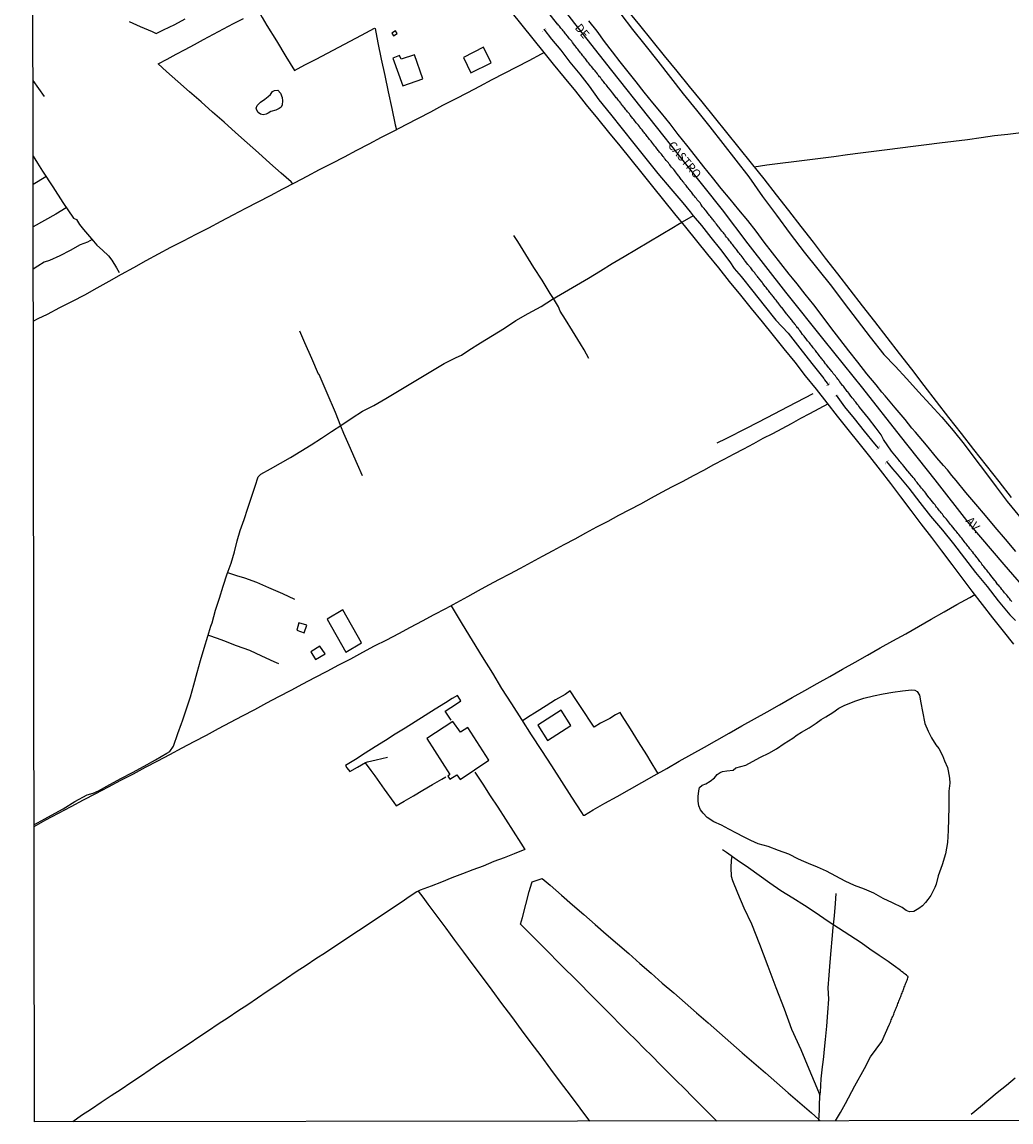
# Model space of a CAD drawing. Units: millimetres. Extents: x 185548 to 187960, y 1660429 to 1663203.
# Drawn here: x 185548 to 185841, y 1660429 to 1660754 of the extents above; entities that cross this region are included whole.
import ezdxf
from ezdxf.enums import TextEntityAlignment as Align

# ---------------------------------------------------------------- set-up
doc = ezdxf.new("R2010")
doc.units = ezdxf.units.MM
for name, color, linetype in [('V-ACUDE', 4, 'Continuous'), ('V-BUEIRO', 130, 'Continuous'), ('V-EDIFICACAO', 2, 'Continuous'), ('V-EIXO_DE_LOGRADOURO', 3, 'Continuous'), ('V-LAGOA', 150, 'Continuous'), ('V-LOTE', 1, 'Continuous'), ('V-NOME_DOS_LOGRADOUROS', 7, 'Continuous'), ('V-QUADRA', 2, 'Continuous'), ('V-TESTADA', 5, 'Continuous'), ('V-VALETA', 173, 'Continuous'), ('X-LIMITE_5000', 7, 'Continuous')]:
    doc.layers.add(name, color=color, linetype=linetype)

# ---------------------------------------------------------------- blocks, each defined once
blk = doc.blocks.new('305')
at = {"color": 0, "linetype": 'ByBlock', "lineweight": -2, "const_width": 0.05}
blk.add_lwpolyline([(0.73, 0.39, 0.60863), (-0.73, 0.38)], format="xyb", dxfattribs=at)

msp = doc.modelspace()

# ---------------------------------------------------------------- linework, layer by layer
at = {"layer": 'V-ACUDE'}
msp.add_lwpolyline([(185748.18, 1660525.2), (185748.35, 1660526.86), (185748.56, 1660527.77), (185749.3, 1660528.47), (185750.37, 1660528.91), (185751.74, 1660529.74), (185752.97, 1660530.65), (185753.78, 1660531.64), (185754.66, 1660532.25), (185755.39, 1660532.57), (185756.64, 1660532.7), (185758.48, 1660532.98), (185759.24, 1660533.61), (185762.24, 1660534.46), (185764.25, 1660535.52), (185766.58, 1660536.74), (185769, 1660537.94), (185771.33, 1660539.29), (185773.62, 1660540.85), (185776.12, 1660542.41), (185777.42, 1660543.38), (185778.66, 1660544.16), (185780.93, 1660545.47), (185783.05, 1660546.88), (185784.54, 1660547.96), (185785.87, 1660548.68), (185787.99, 1660549.97), (185789.69, 1660551.3), (185791.33, 1660552.06), (185794.46, 1660553.35), (185797.15, 1660554.22), (185799.96, 1660554.88), (185802.8, 1660555.51), (185805.68, 1660556.04), (185808.52, 1660556.42), (185811.23, 1660556.65), (185812.17, 1660556.57), (185812.86, 1660556.19), (185813.56, 1660555.11), (185813.97, 1660552.87), (185814.48, 1660550.31), (185815.17, 1660546.7), (185816.15, 1660544.48), (185817.1, 1660542.54), (185818.4, 1660540.41), (185819.28, 1660539.37), (185820.35, 1660537.24), (185821, 1660535.67), (185821.88, 1660533.71), (185822.02, 1660532.76), (185822.43, 1660530.54), (185822.52, 1660529.09), (185822.28, 1660526.74), (185822.26, 1660525.39), (185822.21, 1660522.03), (185822.16, 1660518.57), (185822.04, 1660515.09), (185821.82, 1660511.61), (185821.26, 1660508.23), (185820.28, 1660504.98), (185819.13, 1660501.75), (185818.55, 1660499.24), (185818.11, 1660498.24), (185816.9, 1660495.89), (185816.07, 1660494.76), (185815.34, 1660493.79), (185814.46, 1660492.88), (185813.38, 1660492.1), (185811.93, 1660491.19), (185810.65, 1660491.09), (185809.65, 1660491.49), (185808.43, 1660492.36), (185805.62, 1660493.69), (185802.81, 1660495.04), (185800.12, 1660496.56), (185797.28, 1660497.79), (185794.4, 1660498.89), (185791.56, 1660500.16), (185788.85, 1660501.64), (185786.12, 1660503.06), (185783.41, 1660504.24), (185780.76, 1660505.38), (185779.36, 1660505.97), (185777.78, 1660506.63), (185774.99, 1660508.09), (185771.88, 1660509.19), (185768.85, 1660510.35), (185765.87, 1660511.2), (185763.71, 1660512.11), (185761.57, 1660513.19), (185759.45, 1660514.35), (185757.25, 1660515.47), (185755.07, 1660516.69), (185752.76, 1660517.7), (185750.79, 1660518.93), (185749.64, 1660520.24), (185748.8, 1660521.25), (185748.37, 1660522.43), (185748.14, 1660523.78), (185748.16, 1660524.92), (185748.18, 1660525.2)], close=True, dxfattribs=at)
at = {"layer": 'V-EDIFICACAO'}
for points in [[(185658.62, 1660751.52), (185657.63, 1660750.8), (185658.12, 1660750.04), (185659.17, 1660750.74), (185658.62, 1660751.52)], [(185678.74, 1660743.65), (185680.97, 1660739.08), (185686.98, 1660742.05), (185684.64, 1660746.65), (185684.64, 1660746.65), (185678.74, 1660743.65)], [(185660.37, 1660743.16), (185659.82, 1660744.22), (185657.89, 1660743.45), (185660.85, 1660735.21), (185666.73, 1660737.34), (185664.27, 1660744.4), (185660.37, 1660743.16)], [(185643.11, 1660580.3), (185638.5, 1660577.58), (185643.94, 1660567.83), (185648.63, 1660570.56), (185643.11, 1660580.3)], [(185630.11, 1660576.53), (185629.47, 1660574.31), (185631.69, 1660573.51), (185632.43, 1660575.78), (185630.11, 1660576.53)], [(185633.6, 1660567.94), (185635.06, 1660565.69), (185637.84, 1660567.31), (185636.33, 1660569.64), (185633.6, 1660567.94)], [(185700.75, 1660546.27), (185703.65, 1660541.74), (185710.54, 1660546.14), (185707.61, 1660550.68), (185700.75, 1660546.27)], [(185677.85, 1660544.19), (185675.62, 1660547.32), (185667.95, 1660542.26), (185674.73, 1660531.63), (185674.09, 1660531.12), (185674.72, 1660530.26), (185676.8, 1660531.54), (185677.74, 1660530.18), (185686.29, 1660535.92), (185680.08, 1660545.51), (185677.85, 1660544.19)]]:
    msp.add_lwpolyline(points, close=True, dxfattribs=at)
at = {"layer": 'V-EIXO_DE_LOGRADOURO'}
for points in [[(185762.96, 1660688.5), (185755.32, 1660698.62), (185744.46, 1660712.22), (185733.52, 1660725.97), (185722.58, 1660739.8), (185711.64, 1660753.63), (185701.09, 1660767.54), (185690.54, 1660781.45), (185678.6, 1660795.67), (185666.27, 1660810.04), (185653.94, 1660824.41), (185642, 1660838.78), (185629.98, 1660853.38), (185617.34, 1660867.67), (185608.96, 1660877.56), (185599.88, 1660887.53), (185590.65, 1660897.26), (185583.81, 1660904.29), (185577.78, 1660910.32), (185565.53, 1660923.22), (185551.22, 1660936.44)], [(185970.13, 1660429.48), (185959.46, 1660442.8), (185955.44, 1660446.97), (185944.12, 1660462.19), (185932.1, 1660477.49), (185919.93, 1660492.63), (185907.91, 1660507.85), (185895.89, 1660523.07), (185883.72, 1660538.29), (185871.55, 1660553.51), (185859.14, 1660568.5), (185847.04, 1660584.11), (185838.66, 1660593.69), (185828.27, 1660605.82), (185818.18, 1660618.72), (185807.94, 1660631.7), (185796.85, 1660645.84), (185785.37, 1660660.06), (185774.05, 1660674.28), (185762.96, 1660688.5)]]:
    msp.add_lwpolyline(points, dxfattribs=at)
at = {"layer": 'V-LAGOA'}
msp.add_lwpolyline([(185618.76, 1660730.4), (185620.07, 1660731.33), (185621.04, 1660732.09), (185621.72, 1660732.65), (185622.3, 1660733.56), (185622.93, 1660733.9), (185623.86, 1660733.96), (185624.63, 1660733.09), (185625.16, 1660731.81), (185625.3, 1660730.83), (185625.16, 1660729.6), (185624.91, 1660728.97), (185624.24, 1660728.53), (185623.26, 1660728.04), (185621.82, 1660727.62), (185621.04, 1660727.2), (185620.38, 1660726.82), (185619.53, 1660726.71), (185618.75, 1660726.86), (185618.02, 1660727.35), (185617.71, 1660728.04), (185617.49, 1660728.65), (185617.73, 1660729.44), (185618.36, 1660729.99)], close=True, dxfattribs=at)
at = {"layer": 'V-LOTE'}
for points in [[(185628.3, 1660706.29), (185627.84, 1660706.83), (185624.9, 1660709.37), (185621.56, 1660712.39), (185618.16, 1660715.39), (185614.78, 1660718.41), (185611.4, 1660721.43), (185608, 1660724.45), (185604.6, 1660727.47), (185601.2, 1660730.47), (185597.8, 1660733.49), (185594.36, 1660736.47), (185590.96, 1660739.47), (185588.49, 1660741.74), (185591.13, 1660743.1), (185593.83, 1660744.55), (185596.53, 1660746), (185599.23, 1660747.45), (185601.93, 1660748.9), (185604.88, 1660750.47), (185607.85, 1660752.04), (185610.8, 1660753.61), (185613.75, 1660755.18)], [(185618.02, 1660757.47), (185619.2, 1660755.44), (185620.67, 1660753.04), (185623.45, 1660748.49), (185626.25, 1660743.92), (185628.78, 1660739.74), (185631.85, 1660741.46), (185635.19, 1660743.16), (185638.57, 1660744.9), (185641.87, 1660746.7), (185645.23, 1660748.46), (185648.61, 1660750.22), (185652.41, 1660752.25), (185652.63, 1660752.23), (185653.48, 1660747.92), (185654.46, 1660743.16), (185655.48, 1660738.3), (185656.5, 1660733.44), (185657.54, 1660728.56), (185658.56, 1660723.68), (185658.94, 1660722.25)], [(185841.45, 1660570.14), (185838.38, 1660574.04), (185835.31, 1660577.94), (185832.24, 1660581.88), (185829.17, 1660585.82), (185826.22, 1660589.78), (185823.23, 1660593.74), (185820.18, 1660597.74), (185817.19, 1660601.74), (185814.12, 1660605.74), (185811.13, 1660609.72), (185808.1, 1660613.7), (185805.07, 1660617.68), (185802.02, 1660621.66), (185798.88, 1660625.64), (185795.7, 1660629.62), (185792.52, 1660633.6), (185789.34, 1660637.58), (185786.27, 1660641.56), (185783.09, 1660645.54), (185779.93, 1660649.52), (185776.8, 1660653.5), (185773.62, 1660657.48), (185770.4, 1660661.46), (185767.12, 1660665.44), (185763.94, 1660669.42), (185760.76, 1660673.4), (185757.46, 1660677.4), (185754.28, 1660681.4), (185751.02, 1660685.4), (185747.8, 1660689.41), (185744.52, 1660693.42), (185741.26, 1660697.43), (185738.02, 1660701.44), (185734.78, 1660705.45), (185731.56, 1660709.46), (185728.32, 1660713.47), (185725.04, 1660717.5), (185721.72, 1660721.53), (185718.44, 1660725.56), (185715.16, 1660729.59), (185711.94, 1660733.62), (185708.64, 1660737.65), (185705.34, 1660741.68), (185702.65, 1660745.1), (185699.39, 1660749.11), (185696.11, 1660753.12), (185692.87, 1660757.23)], [(185727.19, 1660757.64), (185730.81, 1660753.13), (185734.43, 1660748.62), (185738.13, 1660744.09), (185741.83, 1660739.56), (185745.51, 1660735.03), (185749.19, 1660730.5), (185752.85, 1660725.97), (185756.51, 1660721.44), (185760.17, 1660716.91), (185763.85, 1660712.38), (185767.57, 1660707.7), (185771.23, 1660703.02), (185774.89, 1660698.34), (185778.53, 1660693.68), (185782.15, 1660689.02), (185785.7, 1660684.34), (185789.36, 1660679.64), (185793, 1660674.94), (185796.64, 1660670.24), (185800.3, 1660665.54), (185803.96, 1660660.84), (185807.58, 1660656.14), (185811.2, 1660651.44), (185814.9, 1660646.7), (185818.54, 1660641.96), (185822.18, 1660637.22), (185825.88, 1660632.48), (185829.58, 1660627.74), (185833.28, 1660623), (185837, 1660618.26), (185840.72, 1660613.52)], [(185551.58, 1660665.62), (185553.06, 1660666.46), (185555.78, 1660667.78), (185559.44, 1660669.68), (185563.14, 1660671.58), (185566.8, 1660673.5), (185570.42, 1660675.48), (185574.02, 1660677.52), (185577.62, 1660679.56), (185581.28, 1660681.58), (185584.94, 1660683.6), (185588.6, 1660685.56), (185592.26, 1660687.52), (185596.03, 1660689.42), (185599.69, 1660691.36), (185603.44, 1660693.28), (185607.08, 1660695.2), (185610.68, 1660697.12), (185614.38, 1660699.04), (185618.04, 1660700.96), (185621.72, 1660702.84), (185625.34, 1660704.74), (185628.96, 1660706.64), (185632.56, 1660708.56), (185636.24, 1660710.46), (185639.92, 1660712.36), (185643.6, 1660714.26), (185647.22, 1660716.18), (185650.84, 1660718.1), (185654.48, 1660720.02), (185658.23, 1660721.9), (185661.83, 1660723.8), (185665.43, 1660725.7), (185669.11, 1660727.58), (185672.69, 1660729.48), (185676.37, 1660731.36), (185680.01, 1660733.26), (185683.63, 1660735.16), (185687.23, 1660737.06), (185690.85, 1660738.96), (185694.49, 1660740.86), (185698.15, 1660742.76), (185701.81, 1660744.66), (185702.65, 1660745.09)], [(185843.67, 1660721.35), (185839.72, 1660720.88), (185835.77, 1660720.41), (185831.8, 1660719.85), (185827.74, 1660719.31), (185823.6, 1660718.81), (185819.46, 1660718.31), (185815.61, 1660717.79), (185811.76, 1660717.29), (185807.89, 1660716.82), (185804.02, 1660716.28), (185800.09, 1660715.81), (185796.18, 1660715.29), (185792.25, 1660714.79), (185788.28, 1660714.29), (185784.31, 1660713.79), (185780.34, 1660713.29), (185776.39, 1660712.79), (185772.44, 1660712.29), (185768.49, 1660711.75), (185764.74, 1660711.23)], [(185786.54, 1660641.21), (185783.81, 1660639.71), (185781.1, 1660638.31), (185778.37, 1660636.85), (185775.64, 1660635.36), (185772.91, 1660633.87), (185770.09, 1660632.41), (185767.27, 1660630.95), (185764.49, 1660629.4), (185761.57, 1660627.87), (185758.67, 1660626.36), (185755.73, 1660624.77), (185752.71, 1660623.2), (185749.69, 1660621.57), (185746.69, 1660619.94), (185743.6, 1660618.31), (185740.47, 1660616.68), (185737.34, 1660614.99), (185734.21, 1660613.3), (185731.06, 1660611.61), (185727.83, 1660609.94), (185724.64, 1660608.19), (185721.41, 1660606.46), (185718.14, 1660604.73), (185714.87, 1660603), (185711.66, 1660601.27), (185708.43, 1660599.54), (185705.2, 1660597.81), (185701.99, 1660596.08), (185698.78, 1660594.33), (185695.57, 1660592.6), (185692.36, 1660590.87), (185689.27, 1660589.26), (185686.18, 1660587.61), (185683.09, 1660585.94), (185679.92, 1660584.19), (185676.71, 1660582.42), (185673.46, 1660580.65), (185670.02, 1660578.9), (185666.56, 1660577.02), (185662.96, 1660575.16), (185659.52, 1660573.28), (185655.96, 1660571.42), (185652.4, 1660569.56), (185648.9, 1660567.68), (185645.4, 1660565.8), (185641.86, 1660563.94), (185638.32, 1660562.08), (185634.72, 1660560.24), (185631.2, 1660558.38), (185627.68, 1660556.52), (185624.12, 1660554.62), (185620.56, 1660552.72), (185616.94, 1660550.82), (185613.36, 1660548.92), (185609.8, 1660547.02), (185606.24, 1660545.12), (185602.68, 1660543.22), (185599.08, 1660541.32), (185595.48, 1660539.42), (185591.88, 1660537.52), (185588.26, 1660535.62), (185584.64, 1660533.72), (185581.08, 1660531.76), (185577.38, 1660529.84), (185573.7, 1660527.9), (185570.02, 1660525.96), (185566.29, 1660524.04), (185562.63, 1660522.08), (185558.93, 1660520.1), (185555.18, 1660518.18), (185551.78, 1660516.21)], [(185675.1, 1660581.54), (185676.94, 1660578.55), (185678.41, 1660576.07), (185681.35, 1660571.28), (185684.31, 1660566.47), (185687.31, 1660561.66), (185690.04, 1660557.04), (185692.98, 1660552.52), (185695.9, 1660547.94), (185698.82, 1660543.36), (185701.82, 1660538.78), (185704.78, 1660534.18), (185707.74, 1660529.58), (185710.7, 1660524.98), (185713.66, 1660520.38), (185714.15, 1660519.62), (185714.58, 1660519.68), (185717.06, 1660521.18), (185720.6, 1660523.14), (185724.24, 1660525.2), (185727.86, 1660527.26), (185731.48, 1660529.32), (185735.18, 1660531.38), (185738.91, 1660533.44), (185742.55, 1660535.56), (185746.28, 1660537.64), (185749.98, 1660539.72), (185753.66, 1660541.8), (185757.34, 1660543.9), (185761.02, 1660546), (185764.77, 1660548.08), (185768.5, 1660550.16), (185772.2, 1660552.28), (185775.9, 1660554.4), (185779.65, 1660556.48), (185783.38, 1660558.58), (185787.11, 1660560.68), (185790.84, 1660562.78), (185794.57, 1660564.88), (185798.25, 1660566.98), (185801.95, 1660569.08), (185805.7, 1660571.18), (185809.53, 1660573.26), (185813.28, 1660575.43), (185817.07, 1660577.58), (185820.86, 1660579.73), (185824.65, 1660581.88), (185828.5, 1660584), (185829.93, 1660584.87)], [(185675.12, 1660547.68), (185673.39, 1660550.41), (185676.74, 1660552.6), (185678.03, 1660553.45), (185677.7, 1660553.96), (185676.98, 1660555.06), (185675.37, 1660554.13), (185673.41, 1660552.89), (185670.41, 1660551.01), (185667.41, 1660549.15), (185664.49, 1660547.27), (185661.57, 1660545.39), (185658.59, 1660543.55), (185655.67, 1660541.67), (185652.67, 1660539.83), (185649.73, 1660537.97), (185646.81, 1660536.11), (185643.91, 1660534.36), (185644.31, 1660533.66), (185645.18, 1660532.52), (185647.43, 1660533.82), (185649.81, 1660535.18), (185650.34, 1660535.39), (185652.92, 1660535.98), (185656.29, 1660536.76)], [(185736.29, 1660531.99), (185735.94, 1660532.51), (185734.27, 1660535.28), (185732.93, 1660537.45), (185730.53, 1660541.29), (185728.13, 1660545.13), (185725.7, 1660548.97), (185725.07, 1660550.02), (185723.73, 1660549.3), (185722.02, 1660548.25), (185719.29, 1660546.79), (185717.4, 1660545.68), (185716.43, 1660547.12), (185714.38, 1660550.26), (185712.18, 1660553.54), (185710.33, 1660556.35), (185708.78, 1660555.33), (185705.98, 1660553.7), (185703.25, 1660551.97), (185700.52, 1660550.24), (185697.66, 1660548.53), (185696.16, 1660547.46)], [(185649.7, 1660535.12), (185651.34, 1660532.85), (185652.53, 1660531.24), (185655.35, 1660527.28), (185658.19, 1660523.4), (185658.84, 1660522.41), (185661.19, 1660523.79), (185663.99, 1660525.4), (185666.77, 1660527.05), (185669.59, 1660528.68), (185672.39, 1660530.33), (185673.51, 1660530.99)], [(185682.11, 1660532.37), (185684.46, 1660528.8), (185686.68, 1660525.38), (185688.9, 1660521.96), (185691.18, 1660518.43), (185693.46, 1660514.9), (185695.74, 1660511.37), (185696.91, 1660509.49), (185693.79, 1660508.23), (185690.81, 1660507.03), (185687.7, 1660505.9), (185684.57, 1660504.6), (185681.53, 1660503.47), (185678.47, 1660502.25), (185675.36, 1660501.07), (185672.3, 1660499.83), (185669.19, 1660498.61), (185666, 1660497.43), (185664.98, 1660496.98), (185663.04, 1660495.68), (185660.33, 1660493.82), (185657.47, 1660492), (185654.69, 1660490.12), (185651.91, 1660488.24), (185649.07, 1660486.38), (185646.31, 1660484.52), (185643.55, 1660482.66), (185640.75, 1660480.8), (185637.97, 1660478.94), (185635.09, 1660477.15), (185632.21, 1660475.25), (185629.33, 1660473.31), (185626.45, 1660471.37), (185623.57, 1660469.43), (185620.71, 1660467.49), (185617.85, 1660465.55), (185614.97, 1660463.61), (185612.05, 1660461.69), (185609.15, 1660459.77), (185606.25, 1660457.85), (185603.37, 1660455.93), (185600.51, 1660454.01), (185597.69, 1660452.07), (185594.79, 1660450.15), (185591.87, 1660448.23), (185588.99, 1660446.29), (185586.17, 1660444.35), (185583.29, 1660442.43), (185580.41, 1660440.51), (185577.53, 1660438.59), (185574.61, 1660436.65), (185571.69, 1660434.71), (185568.75, 1660432.77), (185565.81, 1660430.83), (185563.26, 1660428.95)], [(185753.62, 1660429.2), (185752.89, 1660429.97), (185751.2, 1660431.64), (185748.82, 1660434.03), (185746.44, 1660436.42), (185744.06, 1660438.81), (185741.68, 1660441.2), (185739.3, 1660443.59), (185736.9, 1660445.98), (185734.5, 1660448.37), (185732.1, 1660450.76), (185729.78, 1660453.15), (185727.35, 1660455.52), (185724.99, 1660457.89), (185722.69, 1660460.26), (185720.31, 1660462.57), (185718.07, 1660464.88), (185715.73, 1660467.19), (185713.55, 1660469.52), (185711.17, 1660471.83), (185708.85, 1660474.16), (185706.51, 1660476.49), (185704.19, 1660478.86), (185701.87, 1660481.23), (185699.44, 1660483.58), (185697.1, 1660485.95), (185695.64, 1660487.41), (185696.24, 1660489.35), (185697.24, 1660493.19), (185698.2, 1660497.03), (185698.97, 1660499.66)], [(185698.97, 1660499.65), (185699.08, 1660499.94), (185702.06, 1660500.93), (185704.38, 1660498.93), (185707.71, 1660496.04), (185711.04, 1660493.15), (185714.37, 1660490.26), (185717.68, 1660487.37), (185720.99, 1660484.48), (185724.3, 1660481.59), (185727.61, 1660478.7), (185730.92, 1660475.81), (185734.23, 1660472.92), (185737.54, 1660470.01), (185740.94, 1660467.08), (185744.29, 1660464.13), (185747.64, 1660461.18), (185751.06, 1660458.23), (185754.43, 1660455.28), (185757.8, 1660452.33), (185761.17, 1660449.38), (185764.61, 1660446.43), (185768.01, 1660443.48), (185771.36, 1660440.53), (185774.78, 1660437.58), (185778.2, 1660434.63), (185781.62, 1660431.68), (185783.69, 1660429.8), (185784.24, 1660429.24), (185784.24, 1660429.24)], [(185665.33, 1660497.13), (185666.74, 1660495.39), (185668.18, 1660493.35), (185670.85, 1660489.8), (185673.52, 1660486.25), (185676.11, 1660482.7), (185678.8, 1660479.13), (185681.49, 1660475.44), (185684.33, 1660471.75), (185687.19, 1660467.87), (185690.05, 1660463.99), (185692.95, 1660460.11), (185695.83, 1660456.23), (185698.71, 1660452.35), (185701.61, 1660448.47), (185704.51, 1660444.59), (185707.37, 1660440.71), (185710.31, 1660436.87), (185713.15, 1660433.03), (185715.99, 1660429.15)], [(185828.85, 1660431.23), (185831.66, 1660433.52), (185834.04, 1660435.56), (185836.59, 1660437.68), (185839.28, 1660439.8), (185841.89, 1660442.01)]]:
    msp.add_lwpolyline(points, dxfattribs=at)
at = {"layer": 'V-QUADRA'}
for points in [[(185840.85, 1660582.8), (185840.48, 1660583.23), (185840.16, 1660583.64), (185839.9, 1660583.94), (185839.66, 1660584.24), (185839.36, 1660584.63), (185839.1, 1660584.95), (185838.76, 1660585.36), (185838.54, 1660585.64), (185838.18, 1660586.09), (185837.94, 1660586.39), (185837.6, 1660586.82), (185837.38, 1660587.12), (185837.04, 1660587.51), (185836.78, 1660587.77), (185836.01, 1660588.84), (185835.82, 1660589.03), (185835.04, 1660590.04), (185834.65, 1660590.52), (185834.65, 1660590.52), (185834.44, 1660590.82), (185834.18, 1660591.16), (185833.94, 1660591.39), (185833.67, 1660591.76), (185833.45, 1660592.06), (185833.17, 1660592.39), (185832.85, 1660592.84), (185832.61, 1660593.14), (185832.35, 1660593.46), (185832.03, 1660593.87), (185831.77, 1660594.19), (185831.47, 1660594.6), (185831.26, 1660594.9), (185831, 1660595.2), (185830.7, 1660595.59), (185830.51, 1660595.78), (185830.01, 1660596.45), (185829.64, 1660596.94), (185829.32, 1660597.35), (185829.09, 1660597.59), (185828.85, 1660597.93), (185828.48, 1660598.4), (185828.16, 1660598.86), (185827.88, 1660599.2), (185827.65, 1660599.5), (185827.37, 1660599.85), (185827.09, 1660600.19), (185826.83, 1660600.53), (185826.55, 1660600.88), (185826.33, 1660601.18), (185826.06, 1660601.52), (185825.82, 1660601.8), (185825.47, 1660602.25), (185825.2, 1660602.6), (185824.96, 1660602.9), (185824.7, 1660603.22), (185824.38, 1660603.63), (185824.14, 1660603.86), (185823.41, 1660604.79), (185823.09, 1660605.24), (185822.77, 1660605.54), (185822.18, 1660606.31), (185821.84, 1660606.77), (185821.58, 1660607.09), (185821.2, 1660607.54), (185820.92, 1660607.86), (185820.6, 1660608.27), (185820.34, 1660608.59), (185820.02, 1660609), (185819.78, 1660609.3), (185819.54, 1660609.6), (185819.2, 1660609.99), (185818.98, 1660610.29), (185818.66, 1660610.68), (185818.45, 1660610.98), (185818.19, 1660611.33), (185817.93, 1660611.65), (185817.78, 1660611.78), (185817.02, 1660612.78), (185816.68, 1660613.26), (185816.45, 1660613.49), (185815.76, 1660614.37), (185815.41, 1660614.85), (185815.16, 1660615.19), (185814.9, 1660615.52), (185814.56, 1660615.95), (185814.21, 1660616.35), (185813.91, 1660616.7), (185813.72, 1660616.95), (185813.42, 1660617.3), (185813.11, 1660617.68), (185812.86, 1660618.01), (185812.54, 1660618.42), (185812.3, 1660618.76), (185812.06, 1660619.04), (185811.67, 1660619.49), (185811.42, 1660619.84), (185811.29, 1660619.99), (185810.62, 1660620.76), (185810.26, 1660621.21), (185810, 1660621.45), (185809.33, 1660622.33), (185808.97, 1660622.78), (185808.67, 1660623.19), (185808.41, 1660623.51), (185808.06, 1660623.92), (185807.78, 1660624.22), (185807.55, 1660624.52), (185807.23, 1660624.91), (185805.27, 1660627.23), (185802.98, 1660630.67), (185802.21, 1660632.11), (185800.76, 1660633.99), (185798.5, 1660636.98), (185795.89, 1660640.2), (185795.85, 1660640.24), (185795.81, 1660640.32), (185795.79, 1660640.34), (185795.72, 1660640.41), (185795.68, 1660640.47), (185795.42, 1660640.82), (185795.21, 1660641.05), (185794.93, 1660641.42), (185794.76, 1660641.68), (185794.56, 1660641.91), (185794.31, 1660642.24), (185794.13, 1660642.47), (185793.88, 1660642.8), (185793.66, 1660643.05), (185793.4, 1660643.4), (185793.32, 1660643.46), (185792.71, 1660644.34), (185792.39, 1660644.73), (185792.24, 1660644.86), (185791.08, 1660646.45), (185791, 1660646.51), (185790.97, 1660646.57), (185790.84, 1660646.7), (185790.65, 1660646.99), (185790.35, 1660647.33), (185790.07, 1660647.7), (185789.88, 1660647.95), (185789.69, 1660648.21), (185789.49, 1660648.49), (185789.21, 1660648.83), (185788.95, 1660649.15), (185788.72, 1660649.46), (185788.52, 1660649.67), (185788.29, 1660650.02), (185788.11, 1660650.23), (185787.84, 1660650.58), (185787.68, 1660650.79), (185787.41, 1660651.14), (185787.21, 1660651.35), (185786.95, 1660651.69), (185786.74, 1660651.89), (185786.11, 1660652.77), (185785.79, 1660653.09), (185785.3, 1660653.8), (185785.02, 1660654.14), (185784.81, 1660654.45), (185784.61, 1660654.68), (185784.4, 1660654.96), (185784.25, 1660655.17), (185783.97, 1660655.5), (185783.71, 1660655.84), (185783.45, 1660656.17), (185783.23, 1660656.42), (185783.02, 1660656.72), (185782.83, 1660656.96), (185782.59, 1660657.28), (185782.4, 1660657.5), (185782.16, 1660657.8), (185781.94, 1660658.05), (185781.71, 1660658.4), (185781.54, 1660658.61), (185781.28, 1660658.96), (185781.06, 1660659.24), (185780.81, 1660659.54), (185780.52, 1660659.86), (185780.31, 1660660.16), (185780.12, 1660660.4), (185779.99, 1660660.53), (185779.51, 1660661.19), (185779.24, 1660661.54), (185779, 1660661.77), (185778.48, 1660662.5), (185778.2, 1660662.87), (185777.95, 1660663.22), (185777.78, 1660663.47), (185777.56, 1660663.66), (185777.33, 1660663.99), (185777.15, 1660664.2), (185776.89, 1660664.55), (185776.7, 1660664.81), (185776.51, 1660665.06), (185776.27, 1660665.37), (185776.08, 1660665.62), (185775.8, 1660665.92), (185775.62, 1660666.14), (185775.41, 1660666.44), (185775.22, 1660666.68), (185774.98, 1660667), (185774.79, 1660667.25), (185774.51, 1660667.6), (185774.31, 1660667.81), (185774.06, 1660668.16), (185773.97, 1660668.22), (185773.24, 1660669.19), (185773.24, 1660669.19), (185772.98, 1660669.58), (185772.9, 1660669.64), (185772.31, 1660670.39), (185771.99, 1660670.76), (185771.76, 1660671.08), (185771.61, 1660671.3), (185771.37, 1660671.6), (185771.18, 1660671.85), (185770.9, 1660672.18), (185770.64, 1660672.52), (185770.4, 1660672.85), (185770.21, 1660673.08), (185769.99, 1660673.36), (185769.8, 1660673.6), (185769.56, 1660673.92), (185769.37, 1660674.13), (185769.11, 1660674.48), (185768.92, 1660674.71), (185768.66, 1660675.04), (185768.47, 1660675.32), (185768.21, 1660675.64), (185768.01, 1660675.85), (185767.91, 1660675.96), (185767.31, 1660676.8), (185767.29, 1660676.83), (185767.05, 1660677.17), (185766.36, 1660678.02), (185766.06, 1660678.35), (185765.87, 1660678.61), (185765.67, 1660678.86), (185765.44, 1660679.17), (185765.26, 1660679.4), (185765.05, 1660679.68), (185764.88, 1660679.92), (185764.62, 1660680.22), (185764.34, 1660680.56), (185764.1, 1660680.89), (185763.89, 1660681.14), (185763.68, 1660681.44), (185763.5, 1660681.63), (185763.27, 1660681.96), (185763.09, 1660682.17), (185762.88, 1660682.37), (185762.17, 1660683.33), (185761.89, 1660683.72), (185761.76, 1660683.85), (185761.12, 1660684.69), (185760.83, 1660685.05), (185760.56, 1660685.4), (185760.38, 1660685.65), (185760.11, 1660686), (185759.91, 1660686.24), (185759.63, 1660686.56), (185759.46, 1660686.82), (185759.27, 1660687.05), (185758.99, 1660687.42), (185758.79, 1660687.68), (185758.58, 1660687.98), (185758.36, 1660688.24), (185758.13, 1660688.49), (185757.87, 1660688.84), (185757.68, 1660689.12), (185757.42, 1660689.44), (185757.22, 1660689.68), (185756.99, 1660690), (185756.77, 1660690.3), (185756.54, 1660690.54), (185756.26, 1660690.9), (185756.09, 1660691.14), (185755.81, 1660691.5), (185755.64, 1660691.76), (185755.46, 1660691.95), (185755.18, 1660692.24), (185754.6, 1660693.03), (185754.32, 1660693.39), (185754.19, 1660693.53), (185753.61, 1660694.32), (185753.31, 1660694.66), (185753.06, 1660694.99), (185752.86, 1660695.22), (185752.58, 1660695.59), (185752.41, 1660695.85), (185752.19, 1660696.08), (185751.98, 1660696.36), (185751.79, 1660696.6), (185751.53, 1660696.92), (185751.34, 1660697.18), (185751.14, 1660697.41), (185750.91, 1660697.74), (185750.71, 1660697.97), (185750.43, 1660698.34), (185750.24, 1660698.58), (185749.96, 1660698.94), (185749.77, 1660699.15), (185749.47, 1660699.48), (185748.91, 1660700.29), (185748.74, 1660700.64), (185747.89, 1660701.54), (185747.62, 1660701.93), (185747.34, 1660702.27), (185747.34, 1660702.27), (185747.08, 1660702.62), (185746.78, 1660702.94), (185746.56, 1660703.24), (185746.37, 1660703.48), (185746.13, 1660703.8), (185745.96, 1660704.04), (185745.7, 1660704.36), (185745.49, 1660704.61), (185745.23, 1660704.96), (185745.04, 1660705.2), (185744.78, 1660705.52), (185744.58, 1660705.75), (185744.35, 1660706.08), (185744.15, 1660706.31), (185743.92, 1660706.64), (185743.7, 1660706.89), (185743.43, 1660707.22), (185743.17, 1660707.56), (185742.93, 1660707.88), (185742.76, 1660708.1), (185742.52, 1660708.4), (185742.35, 1660708.66), (185742.16, 1660708.89), (185741.9, 1660709.15), (185741.21, 1660710.07), (185740.95, 1660710.46), (185740.91, 1660710.53), (185740.31, 1660711.19), (185740.01, 1660711.56), (185739.77, 1660711.88), (185739.58, 1660712.12), (185739.34, 1660712.44), (185739.15, 1660712.65), (185738.89, 1660713), (185738.67, 1660713.21), (185738.42, 1660713.56), (185738.22, 1660713.79), (185737.99, 1660714.12), (185737.77, 1660714.37), (185737.49, 1660714.72), (185737.3, 1660715), (185737, 1660715.3), (185736.72, 1660715.67), (185736.55, 1660715.92), (185736.29, 1660716.16), (185735.64, 1660717.06), (185735.3, 1660717.41), (185734.74, 1660718.18), (185734.46, 1660718.54), (185734.23, 1660718.85), (185734.01, 1660719.1), (185733.75, 1660719.41), (185733.56, 1660719.68), (185733.28, 1660720.01), (185733.09, 1660720.26), (185732.85, 1660720.57), (185732.66, 1660720.84), (185732.4, 1660721.17), (185732.2, 1660721.4), (185731.97, 1660721.68), (185731.8, 1660721.9), (185731.56, 1660722.2), (185731.39, 1660722.46), (185731.17, 1660722.67), (185730.92, 1660723.02), (185730.76, 1660723.23), (185730.49, 1660723.58), (185730.27, 1660723.79), (185730.01, 1660724.14), (185729.86, 1660724.28), (185729.11, 1660725.31), (185728.83, 1660725.6), (185728.08, 1660726.56), (185727.8, 1660726.97), (185727.56, 1660727.23), (185727.26, 1660727.57), (185727.04, 1660727.83), (185726.79, 1660728.18), (185726.57, 1660728.43), (185726.38, 1660728.69), (185726.16, 1660728.95), (185725.91, 1660729.29), (185725.69, 1660729.55), (185725.41, 1660729.9), (185725.24, 1660730.13), (185724.96, 1660730.47), (185724.68, 1660730.82), (185724.42, 1660731.16), (185724.17, 1660731.49), (185723.95, 1660731.72), (185723.71, 1660732), (185723.56, 1660732.26), (185723.54, 1660732.28), (185722.81, 1660733.18), (185722.51, 1660733.57), (185722.25, 1660733.94), (185722.23, 1660733.96), (185721.56, 1660734.73), (185721.28, 1660735.1), (185721.07, 1660735.4), (185721.07, 1660735.4), (185720.85, 1660735.63), (185720.58, 1660735.96), (185720.4, 1660736.19), (185720.15, 1660736.52), (185719.95, 1660736.75), (185719.71, 1660737.08), (185719.5, 1660737.33), (185719.24, 1660737.68), (185719.02, 1660737.89), (185718.81, 1660738.19), (185718.62, 1660738.43), (185718.34, 1660738.77), (185718.06, 1660739.14), (185717.89, 1660739.4), (185717.67, 1660739.63), (185717.39, 1660739.96), (185717.27, 1660740.11), (185716.66, 1660740.9), (185716.32, 1660741.25), (185715.76, 1660742.02), (185715.46, 1660742.36), (185715.25, 1660742.66), (185715.07, 1660742.88), (185714.81, 1660743.22), (185714.62, 1660743.46), (185714.34, 1660743.8), (185714.06, 1660744.13), (185713.84, 1660744.38), (185713.63, 1660744.69), (185713.41, 1660744.94), (185713.2, 1660745.24), (185713.01, 1660745.48), (185712.75, 1660745.8), (185712.56, 1660746.04), (185712.3, 1660746.34), (185712.04, 1660746.68), (185711.78, 1660747.01), (185711.68, 1660747.11), (185711.03, 1660748.02), (185710.77, 1660748.4), (185710.06, 1660749.15), (185709.78, 1660749.54), (185709.59, 1660749.8), (185709.4, 1660750.04), (185709.14, 1660750.36), (185708.92, 1660750.59), (185708.69, 1660750.92), (185708.49, 1660751.17), (185708.22, 1660751.52), (185708.02, 1660751.76), (185707.79, 1660752.08), (185707.57, 1660752.29), (185707.33, 1660752.6), (185707.12, 1660752.85), (185706.84, 1660753.2), (185706.65, 1660753.45), (185706.59, 1660753.5), (185703.75, 1660757.09)], [(185842.08, 1660597.55), (185839.02, 1660601.22), (185836, 1660604.73), (185833.14, 1660608.18), (185830.24, 1660611.6), (185827.32, 1660615.05), (185824.42, 1660618.56), (185823.16, 1660620.05), (185821.83, 1660621.76), (185820.67, 1660622.98), (185818.74, 1660625.27), (185815.61, 1660629.05), (185812.42, 1660632.83), (185811.35, 1660634), (185809.38, 1660636.58), (185806.4, 1660640.07), (185803.42, 1660643.56), (185802.47, 1660644.65), (185800.79, 1660646.82), (185798.06, 1660650.1), (185795.39, 1660653.52), (185792.72, 1660656.94), (185790.05, 1660660.36), (185787.36, 1660663.76), (185784.81, 1660667.21), (185784.81, 1660667.21), (185782.32, 1660670.49), (185779.75, 1660673.61), (185777.37, 1660676.73), (185775.99, 1660678.41), (185775.05, 1660679.52), (185772.6, 1660682.7), (185770.15, 1660685.88), (185767.7, 1660689.06), (185765.3, 1660692.24), (185762.83, 1660695.38), (185760.22, 1660698.56), (185757.59, 1660701.74), (185754.94, 1660704.92), (185752.41, 1660708.1), (185749.84, 1660711.28), (185747.33, 1660714.48), (185744.76, 1660717.68), (185742.25, 1660720.88), (185739.85, 1660724.04), (185737.28, 1660727.16), (185734.73, 1660730.25), (185732.22, 1660733.32), (185729.86, 1660736.39), (185727.43, 1660739.4), (185725.13, 1660742.37), (185722.81, 1660745.32), (185720.47, 1660748.35), (185718.25, 1660751.4), (185715.85, 1660754.43)]]:
    msp.add_lwpolyline(points, dxfattribs=at)
at = {"layer": 'V-TESTADA'}
for points in [[(185841.45, 1660570.14), (185838.38, 1660574.04), (185835.31, 1660577.94), (185832.24, 1660581.88), (185829.17, 1660585.82), (185826.22, 1660589.78), (185823.23, 1660593.74), (185820.18, 1660597.74), (185817.19, 1660601.74), (185814.12, 1660605.74), (185811.13, 1660609.72), (185808.1, 1660613.7), (185805.07, 1660617.68), (185802.02, 1660621.66), (185798.88, 1660625.64), (185795.7, 1660629.62), (185792.52, 1660633.6), (185789.34, 1660637.58), (185786.27, 1660641.56), (185783.09, 1660645.54), (185779.93, 1660649.52), (185776.8, 1660653.5), (185773.62, 1660657.48), (185770.4, 1660661.46), (185767.12, 1660665.44), (185763.94, 1660669.42), (185760.76, 1660673.4), (185757.46, 1660677.4), (185754.28, 1660681.4), (185751.02, 1660685.4), (185747.8, 1660689.41), (185744.52, 1660693.42), (185741.26, 1660697.43), (185738.02, 1660701.44), (185734.78, 1660705.45), (185731.56, 1660709.46), (185728.32, 1660713.47), (185725.04, 1660717.5), (185721.72, 1660721.53), (185718.44, 1660725.56), (185715.16, 1660729.59), (185711.94, 1660733.62), (185708.64, 1660737.65), (185705.34, 1660741.68), (185702.65, 1660745.1), (185699.39, 1660749.11), (185696.11, 1660753.12), (185692.87, 1660757.23)], [(185727.19, 1660757.64), (185730.81, 1660753.13), (185734.43, 1660748.62), (185738.13, 1660744.09), (185741.83, 1660739.56), (185745.51, 1660735.03), (185749.19, 1660730.5), (185752.85, 1660725.97), (185756.51, 1660721.44), (185760.17, 1660716.91), (185763.85, 1660712.38), (185767.57, 1660707.7), (185771.23, 1660703.02), (185774.89, 1660698.34), (185778.53, 1660693.68), (185782.15, 1660689.02), (185785.7, 1660684.34), (185789.36, 1660679.64), (185793, 1660674.94), (185796.64, 1660670.24), (185800.3, 1660665.54), (185803.96, 1660660.84), (185807.58, 1660656.14), (185811.2, 1660651.44), (185814.9, 1660646.7), (185818.54, 1660641.96), (185822.18, 1660637.22), (185825.88, 1660632.48), (185829.58, 1660627.74), (185833.28, 1660623), (185837, 1660618.26), (185840.72, 1660613.52)]]:
    msp.add_lwpolyline(points, dxfattribs=at)
at = {"layer": 'V-VALETA'}
for points in [[(185579.89, 1660754.25), (185583.22, 1660752.75), (185586.75, 1660751.25), (185587.87, 1660750.72), (185590.12, 1660751.78), (185593.4, 1660753.34), (185596.5, 1660755.02)], [(185725.3, 1660756.41), (185728.78, 1660751.93), (185732.39, 1660747.38), (185736.18, 1660742.54), (185739.93, 1660737.7), (185743.72, 1660732.86), (185747.68, 1660728.07), (185751.58, 1660723.15), (185755.46, 1660718.23), (185759.3, 1660713.27), (185763.14, 1660708.31), (185767.2, 1660702.48), (185771.31, 1660697.02), (185775.35, 1660691.52), (185779.46, 1660686.02), (185783.52, 1660681.04), (185787.52, 1660676.04), (185791.31, 1660671.02), (185795.12, 1660666), (185798.96, 1660660.98), (185803.04, 1660655.85), (185806.36, 1660652.38), (185809.82, 1660648.6), (185813.28, 1660644.82), (185816.74, 1660641.04), (185820.2, 1660637.26), (185823.58, 1660633.34), (185826.75, 1660629.35), (185829.96, 1660625.12), (185833.11, 1660620.89), (185836.26, 1660616.66), (185839.53, 1660612.4), (185843.16, 1660607.92)], [(185702.51, 1660752), (185704.75, 1660749.02), (185707.53, 1660745.78), (185710.21, 1660742.27), (185713.12, 1660738.72), (185715.92, 1660735.17), (185718.79, 1660731.12), (185722.19, 1660726.86), (185725.66, 1660722.54), (185729.13, 1660718.22), (185732.66, 1660713.78), (185736.21, 1660709.32), (185740.09, 1660704.79), (185743.66, 1660700.68), (185745.74, 1660697.97), (185746.67, 1660696.82)], [(185551.48, 1660736.83), (185551.48, 1660736.83), (185554.81, 1660732.06)], [(185551.51, 1660714.44), (185552.84, 1660712.39), (185554.33, 1660709.99), (185557.31, 1660705.37), (185560.27, 1660700.72), (185563.47, 1660696.1), (185564.36, 1660695.73), (185565.28, 1660694.28), (185566.41, 1660692.78), (185569.37, 1660689.3), (185570.4, 1660688.09), (185572.06, 1660686.64), (185573.79, 1660684.96), (185574.77, 1660683.73), (185576.19, 1660681.42), (185577.01, 1660680.03)], [(185555.33, 1660708.37), (185555.29, 1660708.35), (185551.53, 1660706.06), (185551.52, 1660706.08)], [(185561.34, 1660699.17), (185558.24, 1660697.32), (185551.54, 1660693.55), (185551.54, 1660693.55), (185551.54, 1660693.55)], [(185740.82, 1660693.42), (185742.16, 1660694.26), (185743.3, 1660694.92), (185746.28, 1660696.62), (185746.66, 1660696.84), (185749.09, 1660693.9), (185751.92, 1660690.4), (185754.75, 1660686.9), (185757.52, 1660683.22), (185758.84, 1660681.21), (185760.84, 1660678.84), (185764.33, 1660674.54), (185767.65, 1660670.3), (185771.16, 1660665.94), (185774.77, 1660662.09), (185778.24, 1660657.65), (185781.71, 1660653.19), (185785.28, 1660648.71), (185785.52, 1660648.36)], [(185551.77, 1660516.81), (185555.02, 1660518.51), (185556.94, 1660519.61), (185560.37, 1660521.51), (185563.82, 1660523.72), (185567.53, 1660525.7), (185569.26, 1660526.11), (185570.9, 1660526.87), (185574.18, 1660528.67), (185577.48, 1660530.47), (185580.95, 1660532.29), (185584.34, 1660534.15), (185587.69, 1660536.03), (185591.06, 1660537.97), (185591.97, 1660538.48), (185593.05, 1660540.04), (185594.31, 1660543.76), (185595.36, 1660546.69), (185595.73, 1660547.5), (185596.89, 1660551.04), (185598.01, 1660554.6), (185599.08, 1660558.18), (185600.07, 1660561.78), (185601.06, 1660565.38), (185602.11, 1660568.98), (185603.23, 1660572.52), (185604.1, 1660575.49), (185604.43, 1660576.45), (185605.48, 1660580.19), (185606.59, 1660583.77), (185607.7, 1660587.35), (185608.88, 1660590.95), (185610.08, 1660594.12), (185611.05, 1660597.5), (185611.9, 1660600.71), (185612.79, 1660603.8), (185613.93, 1660607.07), (185615.02, 1660610.36), (185616.09, 1660613.65), (185617.2, 1660616.94), (185618.07, 1660619.62), (185618.81, 1660620.46), (185621.75, 1660622.01), (185624.63, 1660623.73), (185627.63, 1660625.39), (185630.63, 1660627.21), (185633.69, 1660629.13), (185636.75, 1660631.05), (185639.79, 1660633.03), (185642.83, 1660635.01), (185645.81, 1660637.06), (185648.89, 1660639.04), (185652.24, 1660640.76), (185655.79, 1660642.79), (185659.24, 1660644.86), (185662.71, 1660646.93), (185666.18, 1660649), (185669.61, 1660651.07), (185673.04, 1660653.14), (185676.63, 1660654.92), (185678.13, 1660655.66), (185680.38, 1660657.05), (185683.83, 1660659.3), (185687.34, 1660661.47), (185690.85, 1660663.64), (185694.24, 1660665.87), (185697.93, 1660667.98), (185701.71, 1660670.01), (185705.1, 1660672.2), (185708.67, 1660674.23), (185712.18, 1660676.32), (185715.73, 1660678.41), (185719.24, 1660680.54), (185722.75, 1660682.67), (185726.28, 1660684.8), (185729.95, 1660686.95), (185733.58, 1660689.1), (185737.23, 1660691.25), (185740.82, 1660693.42)], [(185715.86, 1660654.65), (185714.4, 1660657.15), (185713.32, 1660658.95), (185710.96, 1660662.83), (185708.93, 1660666.21), (185707.39, 1660668.6), (185706.84, 1660669.88), (185705.4, 1660672.37), (185704.41, 1660673.88), (185702.01, 1660677.74), (185699.61, 1660681.58), (185697.21, 1660685.42), (185694.81, 1660689.26), (185693.66, 1660691.01)], [(185568.96, 1660689.78), (185567.58, 1660689.04), (185565.44, 1660688.22), (185562.52, 1660686.54), (185559.44, 1660685.01), (185556.36, 1660683.64), (185554.75, 1660683.07), (185552.91, 1660681.96), (185551.56, 1660681.01)], [(185630.3, 1660662.8), (185631.78, 1660659.41), (185633.87, 1660654.73), (185635.78, 1660650.11), (185636.04, 1660650.01), (185638.33, 1660644.46), (185640.78, 1660638.81), (185642.42, 1660634.74), (185643.3, 1660632.57), (185644.89, 1660629.03), (185647.36, 1660623.38), (185648.82, 1660620.04)], [(185785.52, 1660648.36), (185786.27, 1660647.39), (185786.64, 1660646.73)], [(185782.01, 1660644.17), (185774.65, 1660640.35), (185768.48, 1660637.07), (185762.51, 1660634), (185756.29, 1660630.84), (185753.65, 1660629.64)], [(185788.95, 1660643.78), (185791.46, 1660640.32), (185794.31, 1660636.9), (185797.25, 1660633.16), (185800.29, 1660629.42), (185801.45, 1660628.02)], [(185803.84, 1660624.19), (185805.62, 1660621.98), (185807.01, 1660620.4), (185810.46, 1660616.33), (185813.72, 1660612.11), (185816.82, 1660608.06), (185820.35, 1660603.93), (185823.65, 1660599.82), (185826.91, 1660595.61), (185830.15, 1660591.4), (185833.6, 1660587.19), (185836.84, 1660582.98), (185840.29, 1660578.89), (185841.98, 1660577.21)], [(185609.03, 1660591.35), (185611.66, 1660590.5), (185613.99, 1660589.84), (185617.53, 1660588.5), (185621.15, 1660586.93), (185625.21, 1660585.14), (185628.77, 1660583.47)], [(185603.34, 1660572.89), (185605.96, 1660571.98), (185607.78, 1660571.28), (185611.55, 1660569.82), (185615.52, 1660568.42), (185619, 1660566.77), (185622.68, 1660565.1), (185624.11, 1660564.46)], [(185806.91, 1660474.5), (185804.31, 1660476.36), (185801.62, 1660478.18), (185798.93, 1660480.04), (185796.36, 1660481.88), (185793.01, 1660484.07), (185789.66, 1660486.26), (185786.31, 1660488.45), (185783, 1660490.7), (185779.6, 1660492.93), (185776.1, 1660495.14), (185772.6, 1660497.26), (185769.31, 1660499.51), (185766.2, 1660501.78), (185763.03, 1660504.05), (185759.72, 1660506.3), (185756.53, 1660508.57), (185755.34, 1660509.42)], [(185758.08, 1660507.47), (185757.92, 1660506.36), (185757.8, 1660504.11), (185757.89, 1660501.61), (185758.33, 1660500.31), (185759.81, 1660496.64), (185761.64, 1660492.2), (185763.94, 1660487.52), (185766.3, 1660481.54), (185767.36, 1660478.65), (185768.75, 1660475.02), (185771.15, 1660468.67), (185773.58, 1660462.44), (185775.74, 1660456.37), (185778.47, 1660450.37), (185780.87, 1660444.7), (185783.19, 1660439.05), (185784.11, 1660436.84)], [(185783.87, 1660429.24), (185784.04, 1660432.4), (185784.04, 1660433.68), (185784.13, 1660436.8), (185784.36, 1660437.74), (185784.54, 1660441.68), (185784.9, 1660445.23), (185785.05, 1660445.93), (185785.34, 1660448.2), (185785.43, 1660449.44), (185785.81, 1660453.36), (185786.17, 1660457.3), (185786.47, 1660461.26), (185786.79, 1660465.22), (185786.59, 1660468.56), (185786.87, 1660472.38), (185787.15, 1660476.2), (185787.49, 1660479.6), (185787.79, 1660483.02), (185788.09, 1660486.44), (185788.2, 1660487.2), (185788.45, 1660489.84), (185788.77, 1660493.57), (185788.97, 1660496.52)], [(185788.73, 1660429.24), (185790.24, 1660431.79), (185791.71, 1660434.37), (185794.45, 1660439.6), (185797.3, 1660444.77), (185799.13, 1660448.18), (185802.41, 1660452.69), (185804.65, 1660457.71), (185804.67, 1660457.78), (185804.71, 1660457.78), (185804.75, 1660457.93), (185804.78, 1660457.97), (185804.84, 1660458.1), (185804.97, 1660458.45), (185805.12, 1660458.79), (185805.23, 1660459.13), (185805.4, 1660459.48), (185805.53, 1660459.82), (185805.7, 1660460.17), (185805.85, 1660460.51), (185806, 1660460.85), (185806.1, 1660461.2), (185806.21, 1660461.54), (185806.36, 1660461.89), (185806.51, 1660462.23), (185806.64, 1660462.57), (185806.82, 1660462.92), (185806.96, 1660463.26), (185807.07, 1660463.61), (185807.2, 1660463.95), (185807.33, 1660464.29), (185807.46, 1660464.64), (185807.61, 1660464.98), (185807.76, 1660465.33), (185807.89, 1660465.67), (185808.02, 1660466.01), (185808.15, 1660466.36), (185808.3, 1660466.7), (185808.45, 1660467.05), (185808.58, 1660467.39), (185808.71, 1660467.73), (185808.84, 1660468.08), (185808.96, 1660468.42), (185809.07, 1660468.76), (185809.22, 1660469.11), (185809.35, 1660469.45), (185809.48, 1660469.8), (185809.65, 1660470.14), (185809.78, 1660470.48), (185809.91, 1660470.83), (185810.04, 1660471.17), (185810.17, 1660471.52), (185810.23, 1660471.86), (185810.25, 1660471.94), (185810.08, 1660472.07), (185809.74, 1660472.37), (185809.38, 1660472.63), (185809.09, 1660472.85), (185808.71, 1660473.13), (185808.3, 1660473.4), (185807.93, 1660473.7), (185807.57, 1660474.01), (185807.18, 1660474.31), (185806.91, 1660474.5)]]:
    msp.add_lwpolyline(points, dxfattribs=at)
at = {"layer": 'X-LIMITE_5000'}
msp.add_lwpolyline([(185548.24, 1663200.38), (186029.97, 1663201.01), (186511.7, 1663201.61), (186993.42, 1663202.19), (187475.15, 1663202.75), (187956.87, 1663203.29), (187957.48, 1662649), (187958.09, 1662094.71), (187958.7, 1661540.42), (187959.3, 1660986.13), (187959.91, 1660431.84), (187478.31, 1660431.31), (186996.7, 1660430.75), (186515.1, 1660430.16), (186033.5, 1660429.56), (185551.89, 1660428.94), (185551.16, 1660983.23), (185550.43, 1661537.52), (185549.7, 1662091.81), (185548.97, 1662646.1), (185548.24, 1663200.38)], dxfattribs=at)

# ---------------------------------------------------------------- block references
at = {"layer": 'V-BUEIRO'}
for p, xscale, yscale, zscale, rotation in [((185703.04, 1660751.24), 0.999998657146687, 0.999998657146687, 0.999998657146687, 35), ((185786.26, 1660647.46), 1.000000387273972, 1.000000387273972, 1.000000387273972, 216), ((185789.33, 1660643.04), 0.999997750112362, 0.999997750112362, 0.999997750112362, 26), ((185800.95, 1660628.66), 0.999998806083728, 0.999998806083728, 0.999998806083728, 222), ((185804.36, 1660623.55), 0.999996156471259, 0.999996156471259, 0.999996156471259, 40)]:
    msp.add_blockref('305', p, dxfattribs=dict(at, xscale=xscale, yscale=yscale, zscale=zscale, rotation=rotation))

# ---------------------------------------------------------------- texts
at = {"layer": 'V-NOME_DOS_LOGRADOUROS'}
for s, p in [('DE', (185710.92, 1660751.8)), ('CASTRO', (185738.42, 1660717.05)), ('AV.', (185826.52, 1660606.04))]:
    msp.add_text(s, height=2.5, rotation=310, dxfattribs=at).set_placement(p, align=Align.BOTTOM_LEFT)

doc.saveas('drawing.dxf')
